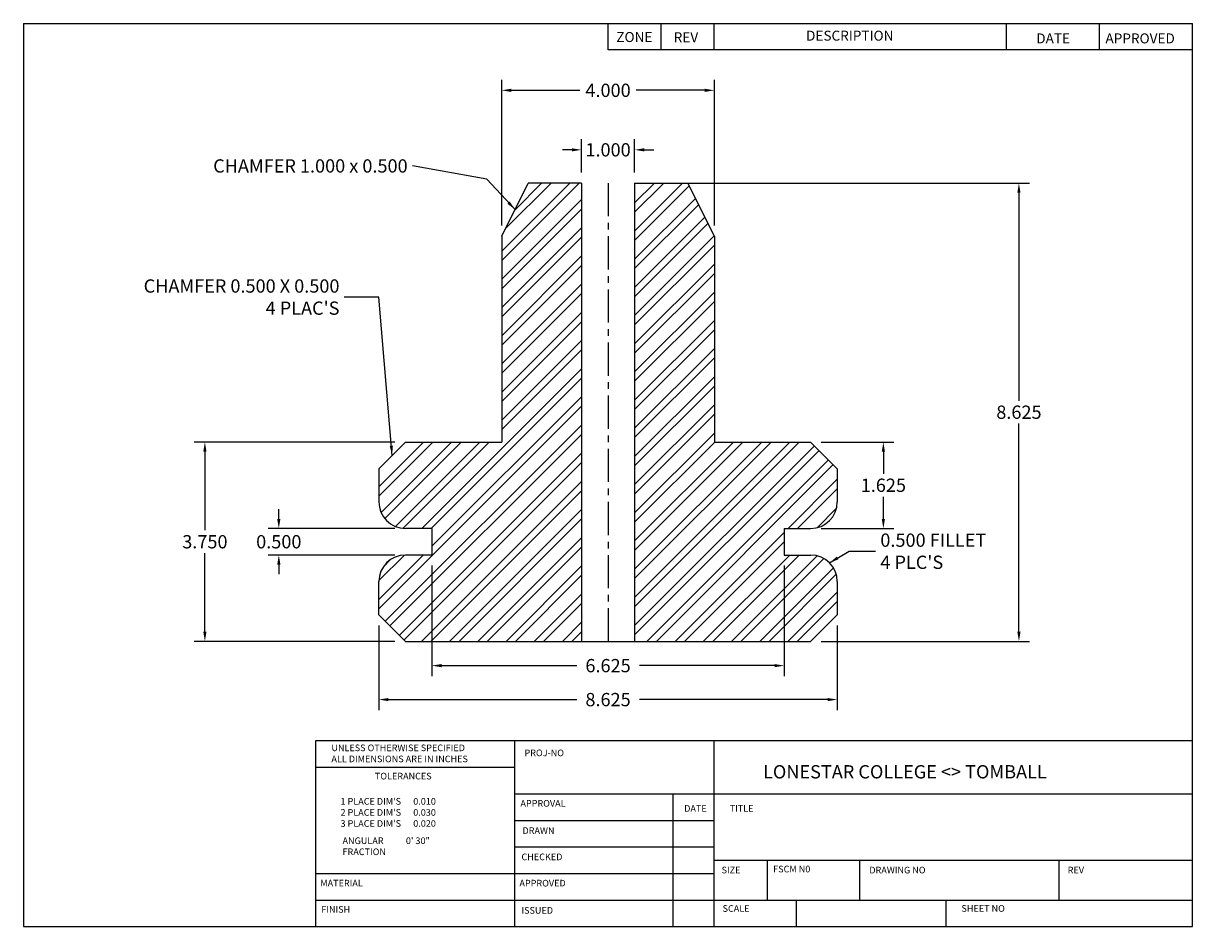
# Model space of a CAD drawing. Units: inches. Extents: x 0 to 22, y 0 to 17.
import ezdxf

# ---------------------------------------------------------------- set-up
doc = ezdxf.new("R2010")
doc.units = ezdxf.units.IN
doc.header["$MEASUREMENT"] = 0
doc.linetypes.add('CENTER', pattern=[2, 1.25, -0.25, 0.25, -0.25])
doc.styles.get("Standard").update_dxf_attribs({"font": 'txt.shx', "height": 0.25})
doc.dimstyles.get("Standard").update_dxf_attribs({"dimtxt": 0.8, "dimasz": 0.18, "dimexe": 0.2, "dimexo": 0.2, "dimgap": 0.09, "dimtad": 0, "dimtih": 1, "dimtoh": 1, "dimdec": 3, "dimzin": 0, "dimdsep": 46, "dimtxsty": 'Standard', "dimcen": 0.09, "dimadec": 0, "dimazin": 0, "dimtfac": 1, "dimtdec": 3, "dimtofl": 0, "dimtmove": 0, "dimatfit": 3, "dimfxl": 1, "dimtolj": 1, "dimtzin": 0, "dimarcsym": 0})

# ---------------------------------------------------------------- blocks, each defined once
blk = doc.blocks.new('*D3')
at = {"color": 0, "lineweight": -2}
for p, q in [((4.806, 7.674), (4.806, 7.854)), ((6.988, 7.494), (4.606, 7.494)), ((6.988, 6.994), (4.606, 6.994)), ((4.806, 6.814), (4.806, 6.634))]:
    blk.add_line(p, q, dxfattribs=at)
at = {"color": 0}
for points in [[(4.776, 7.674), (4.836, 7.674), (4.806, 7.494)], [(4.776, 6.814), (4.836, 6.814), (4.806, 6.994)]]:
    blk.add_solid(points, dxfattribs=at)
at = {"layer": 'Defpoints', "color": 0}
for p in [(7.188, 7.494), (4.806, 6.994), (7.188, 6.994)]:
    blk.add_point(p, dxfattribs=at)
at = {"color": 0, "insert": (4.806, 7.244), "char_height": 0.25, "attachment_point": 5}
blk.add_mtext('\\A1;0.500', dxfattribs=at)
blk = doc.blocks.new('*D4')
at = {"color": 0, "lineweight": -2}
for p, q in [((6.988, 9.119), (3.215, 9.119)), ((3.415, 8.939), (3.415, 7.459)), ((3.415, 5.549), (3.415, 7.029)), ((6.988, 5.369), (3.215, 5.369))]:
    blk.add_line(p, q, dxfattribs=at)
at = {"color": 0}
for points in [[(3.385, 8.939), (3.445, 8.939), (3.415, 9.119)], [(3.385, 5.549), (3.445, 5.549), (3.415, 5.369)]]:
    blk.add_solid(points, dxfattribs=at)
at = {"layer": 'Defpoints', "color": 0}
for p in [(7.188, 9.119), (3.415, 5.369), (7.188, 5.369)]:
    blk.add_point(p, dxfattribs=at)
at = {"color": 0, "insert": (3.415, 7.244), "char_height": 0.25, "attachment_point": 5}
blk.add_mtext('\\A1;3.750', dxfattribs=at)
blk = doc.blocks.new('*D7')
at = {"color": 0, "lineweight": -2}
for p, q in [((15.013, 9.119), (16.381, 9.119)), ((16.181, 8.939), (16.181, 8.522)), ((16.181, 7.674), (16.181, 8.092)), ((15.013, 7.494), (16.381, 7.494))]:
    blk.add_line(p, q, dxfattribs=at)
at = {"color": 0}
for points in [[(16.151, 8.939), (16.211, 8.939), (16.181, 9.119)], [(16.151, 7.674), (16.211, 7.674), (16.181, 7.494)]]:
    blk.add_solid(points, dxfattribs=at)
at = {"layer": 'Defpoints', "color": 0}
for p in [(14.813, 9.119), (14.813, 7.494), (16.181, 7.494)]:
    blk.add_point(p, dxfattribs=at)
at = {"color": 0, "insert": (16.181, 8.307), "char_height": 0.25, "attachment_point": 5}
blk.add_mtext('\\A1;1.625', dxfattribs=at)
blk = doc.blocks.new('*D9')
at = {"color": 0, "lineweight": -2}
for p, q in [((7.688, 6.794), (7.688, 4.712)), ((14.313, 6.794), (14.313, 4.712)), ((7.868, 4.912), (10.411, 4.912)), ((14.133, 4.912), (11.591, 4.912))]:
    blk.add_line(p, q, dxfattribs=at)
at = {"color": 0}
for points in [[(7.868, 4.942), (7.868, 4.882), (7.688, 4.912)], [(14.133, 4.942), (14.133, 4.882), (14.313, 4.912)]]:
    blk.add_solid(points, dxfattribs=at)
at = {"layer": 'Defpoints', "color": 0}
for p in [(7.688, 6.994), (14.313, 6.994), (14.313, 4.912)]:
    blk.add_point(p, dxfattribs=at)
at = {"color": 0, "insert": (11.001, 4.912), "char_height": 0.25, "attachment_point": 5}
blk.add_mtext('\\A1;6.625', dxfattribs=at)
blk = doc.blocks.new('*D13')
at = {"color": 0, "lineweight": -2}
for p, q in [((12.201, 13.994), (18.932, 13.994)), ((18.732, 13.814), (18.732, 9.897)), ((18.732, 5.549), (18.732, 9.467)), ((15.013, 5.369), (18.932, 5.369))]:
    blk.add_line(p, q, dxfattribs=at)
at = {"color": 0}
for points in [[(18.702, 13.814), (18.762, 13.814), (18.732, 13.994)], [(18.702, 5.549), (18.762, 5.549), (18.732, 5.369)]]:
    blk.add_solid(points, dxfattribs=at)
at = {"layer": 'Defpoints', "color": 0}
for p in [(12.001, 13.994), (14.813, 5.369), (18.732, 5.369)]:
    blk.add_point(p, dxfattribs=at)
at = {"color": 0, "insert": (18.732, 9.682), "char_height": 0.25, "attachment_point": 5}
blk.add_mtext('\\A1;8.625', dxfattribs=at)
blk = doc.blocks.new('*D15')
at = {"color": 0, "lineweight": -2}
for p, q in [((10.501, 14.194), (10.501, 14.82)), ((11.501, 14.194), (11.501, 14.82)), ((10.321, 14.62), (10.141, 14.62)), ((11.681, 14.62), (11.861, 14.62))]:
    blk.add_line(p, q, dxfattribs=at)
at = {"color": 0}
for points in [[(10.321, 14.65), (10.321, 14.59), (10.501, 14.62)], [(11.681, 14.65), (11.681, 14.59), (11.501, 14.62)]]:
    blk.add_solid(points, dxfattribs=at)
at = {"layer": 'Defpoints', "color": 0}
for p in [(11.501, 14.62), (10.501, 13.994), (11.501, 13.994)]:
    blk.add_point(p, dxfattribs=at)
at = {"color": 0, "insert": (11.001, 14.62), "char_height": 0.25, "attachment_point": 5}
blk.add_mtext('\\A1;1.000', dxfattribs=at)
blk = doc.blocks.new('*D16')
at = {"color": 0, "lineweight": -2}
for p, q in [((9.001, 13.194), (9.001, 15.94)), ((13.001, 13.194), (13.001, 15.94)), ((9.181, 15.74), (10.473, 15.74)), ((12.821, 15.74), (11.528, 15.74))]:
    blk.add_line(p, q, dxfattribs=at)
at = {"color": 0}
for points in [[(9.181, 15.77), (9.181, 15.71), (9.001, 15.74)], [(12.821, 15.77), (12.821, 15.71), (13.001, 15.74)]]:
    blk.add_solid(points, dxfattribs=at)
at = {"layer": 'Defpoints', "color": 0}
for p in [(13.001, 15.74), (9.001, 12.994), (13.001, 12.994)]:
    blk.add_point(p, dxfattribs=at)
at = {"color": 0, "insert": (11.001, 15.74), "char_height": 0.25, "attachment_point": 5}
blk.add_mtext('\\A1;4.000', dxfattribs=at)
blk = doc.blocks.new('*D17')
at = {"color": 0, "lineweight": -2}
for p, q in [((6.688, 5.669), (6.688, 4.073)), ((15.313, 5.669), (15.313, 4.073)), ((6.868, 4.273), (10.411, 4.273)), ((15.133, 4.273), (11.591, 4.273))]:
    blk.add_line(p, q, dxfattribs=at)
at = {"color": 0}
for points in [[(6.868, 4.303), (6.868, 4.243), (6.688, 4.273)], [(15.133, 4.303), (15.133, 4.243), (15.313, 4.273)]]:
    blk.add_solid(points, dxfattribs=at)
at = {"layer": 'Defpoints', "color": 0}
for p in [(6.688, 5.869), (15.313, 5.869), (15.313, 4.273)]:
    blk.add_point(p, dxfattribs=at)
at = {"color": 0, "insert": (11.001, 4.273), "char_height": 0.25, "attachment_point": 5}
blk.add_mtext('\\A1;8.625', dxfattribs=at)

msp = doc.modelspace()

# ---------------------------------------------------------------- hatches: boundary and pattern name
h = msp.add_hatch()
h.set_pattern_fill('ANSI32', color=256, style=0)
h.paths.add_polyline_path([(10.5008, 13.9941), (9.5008, 13.9941), (9.0008, 12.9941), (9.0008, 9.1191), (7.1883, 9.1191), (6.6883, 8.6191), (6.6883, 7.9941, 0.4142136), (7.1883, 7.4941), (7.6883, 7.4941), (7.6883, 6.9941), (7.1883, 6.9941, 0.4142136), (6.6883, 6.4941), (6.6883, 5.8691), (7.1883, 5.3691), (10.5008, 5.3691)])
h.paths.add_polyline_path([(13.0008, 12.9941), (12.5008, 13.9941), (11.5008, 13.9941), (11.5008, 5.3691), (14.8133, 5.3691), (15.3133, 5.8691), (15.3133, 6.4941, 0.4142136), (14.8133, 6.9941), (14.3133, 6.9941), (14.3133, 7.4941), (14.8133, 7.4941, 0.4142136), (15.3133, 7.9941), (15.3133, 8.6191), (14.8133, 9.1191), (13.0008, 9.1191)])

# ---------------------------------------------------------------- linework, layer by layer
for p, q in [((0, 17), (22, 17)), ((0, 17), (0, 0)), ((11, 16.5), (11, 17)), ((12, 16.5), (12, 17)), ((13, 16.5), (13, 17)), ((18.5, 16.5), (18.5, 17)), ((20.25, 16.5), (20.25, 17)), ((22, 0), (22, 17)), ((22, 16.5), (11, 16.5)), ((9.0008, 12.9941), (9.5008, 13.9941)), ((10.5008, 13.9941), (9.5008, 13.9941)), ((10.5008, 13.9941), (10.5008, 5.3691)), ((11.5008, 13.9941), (11.5008, 5.3691)), ((11.5008, 13.9941), (12.5008, 13.9941)), ((13.0008, 12.9941), (12.5008, 13.9941)), ((9.0008, 12.9941), (9.0008, 9.1191)), ((13.0008, 12.9941), (13.0008, 9.1191)), ((7.1883, 9.1191), (6.6883, 8.6191)), ((7.1883, 9.1191), (9.0008, 9.1191)), ((13.0008, 9.1191), (14.8133, 9.1191)), ((14.8133, 9.1191), (15.3133, 8.6191)), ((6.6883, 8.6191), (6.6883, 7.9941)), ((15.3133, 8.6191), (15.3133, 7.9941)), ((7.6883, 7.4941), (7.1883, 7.4941)), ((7.6883, 7.4941), (7.6883, 6.9941)), ((14.3133, 7.4941), (14.8133, 7.4941)), ((14.3133, 7.4941), (14.3133, 6.9941)), ((7.6883, 6.9941), (7.1883, 6.9941)), ((14.3133, 6.9941), (14.8133, 6.9941)), ((6.6883, 5.8691), (6.6883, 6.4941)), ((15.3133, 6.4941), (15.3133, 5.8691)), ((6.6883, 5.8691), (7.1883, 5.3691)), ((14.8133, 5.3691), (15.3133, 5.8691)), ((7.1883, 5.3691), (14.8133, 5.3691)), ((5.5, 3.5), (9.25, 3.5)), ((5.5, 0), (5.5, 3.5)), ((9.25, 0), (9.25, 3.5)), ((9.25, 3.5), (13, 3.5)), ((13, 0), (13, 3.5)), ((13, 3.5), (22, 3.5)), ((5.5, 3), (9.25, 3)), ((9.25, 2.5), (13, 2.5)), ((12.227, 0), (12.227, 2.5)), ((13, 2.5), (22, 2.5)), ((9.25, 2), (13, 2)), ((9.25, 1.5), (13, 1.5)), ((13, 1.25), (22, 1.25)), ((14, 0.5), (14, 1.25)), ((15.74, 0.5), (15.74, 1.25)), ((19.49, 0.5), (19.49, 1.25)), ((5.5, 1), (9.25, 1)), ((9.25, 1), (13, 1)), ((5.5, 0.5), (9.25, 0.5)), ((9.25, 0.5), (13, 0.5)), ((13, 0.5), (22, 0.5)), ((14.545, 0), (14.545, 0.5)), ((17.365, 0), (17.365, 0.5)), ((0, 0), (22, 0))]:
    msp.add_line(p, q)
at = {"linetype": 'CENTER', "ltscale": 0.5}
msp.add_line((11.0008, 13.9941), (11.0008, 5.3691), dxfattribs=at)
for centre, start, end in [((7.1883, 7.9941), 180, 270), ((14.8133, 7.9941), 270, 0), ((7.1883, 6.4941), 90, 180), ((14.8133, 6.4941), 0, 90)]:
    msp.add_arc(centre, 0.5, start, end)

# ---------------------------------------------------------------- texts
for s, height, p in [('ZONE', 0.1875, (11.1567, 16.6494)), ('REV', 0.1875, (12.2364, 16.6437)), ('DESCRIPTION', 0.1875, (14.7265, 16.6749)), ('DATE', 0.1875, (19.0576, 16.6235)), ('APPROVED', 0.1875, (20.3601, 16.6235)), ('UNLESS OTHERWISE SPECIFIED', 0.125, (5.7958, 3.3022)), ('PROJ-NO', 0.125, (9.4286, 3.2072)), ('ALL DIMENSIONS ARE IN INCHES', 0.125, (5.7958, 3.0938)), ('TOLERANCES', 0.125, (6.6137, 2.7701)), ('LONESTAR COLLEGE <> TOMBALL', 0.25, (13.9173, 2.7891)), ("1 PLACE DIM'S      0.010", 0.125, (5.967, 2.295)), ("2 PLACE DIM'S      0.030", 0.125, (5.967, 2.0867)), ('APPROVAL', 0.125, (9.3525, 2.257)), ('DATE', 0.125, (12.4338, 2.162)), ('TITLE', 0.125, (13.2897, 2.162)), ("3 PLACE DIM'S      0.020", 0.125, (5.967, 1.8784)), ('DRAWN', 0.125, (9.3906, 1.744)), ('ANGULAR           0\' 30"', 0.125, (6.005, 1.5539)), ('FRACTION', 0.125, (6.005, 1.3456)), ('CHECKED', 0.125, (9.3716, 1.2499)), ('SIZE', 0.125, (13.137, 1.0016)), ('FSCM N0', 0.125, (14.1082, 1.0206)), ('DRAWING NO', 0.125, (15.9173, 1.0016)), ('REV', 0.125, (19.6497, 1.0016)), ('MATERIAL', 0.125, (5.5866, 0.7558)), ('APPROVED', 0.125, (9.3335, 0.7558)), ('FINISH', 0.125, (5.6056, 0.2618)), ('ISSUED', 0.125, (9.3716, 0.2428)), ('SCALE', 0.125, (13.156, 0.2786)), ('SHEET NO', 0.125, (17.6502, 0.2797))]:
    msp.add_text(s, height=height).set_placement(p)
at = {"char_height": 0.25}
for s, insert, attachment_point in [('\\A1;CHAMFER 1.000 x 0.500', (7.2301, 14.3168), 6), ("\\A1;CHAMFER 0.500 X 0.500\\P4 PLAC'S", (5.9475, 11.8487), 6), ("\\A1;0.500 FILLET\\P4 PLC'S", (16.1244, 7.0655), 4)]:
    msp.add_mtext(s, dxfattribs=dict(at, insert=insert, attachment_point=attachment_point))

# ---------------------------------------------------------------- dimensions: what is measured, and where the dimension line sits
for base, p1, p2, picture, middle in [((13.0008, 15.7398), (9.0008, 12.9941), (13.0008, 12.9941), '*D16', (11.0008, 15.7398)), ((11.5008, 14.6199), (10.5008, 13.9941), (11.5008, 13.9941), '*D15', (11.0008, 14.6199)), ((14.3133, 4.9123), (7.6883, 6.9941), (14.3133, 6.9941), '*D9', (11.0008, 4.9123)), ((15.3133, 4.273), (6.6883, 5.8691), (15.3133, 5.8691), '*D17', (11.0008, 4.273))]:
    dim = msp.add_linear_dim(base=base, p1=p1, p2=p2, dimstyle='Standard')
    dim.commit()
    dim.dimension.update_dxf_attribs({"geometry": picture, "text_midpoint": middle})
for base, p1, p2, picture, middle in [((18.7317, 5.3691), (12.0008, 13.9941), (14.8133, 5.3691), '*D13', (18.7317, 9.6816)), ((3.4155, 5.3691), (7.1883, 9.1191), (7.1883, 5.3691), '*D4', (3.4155, 7.2441)), ((16.181, 7.4941), (14.8133, 9.1191), (14.8133, 7.4941), '*D7', (16.181, 8.3066)), ((4.8056, 6.9941), (7.1883, 7.4941), (7.1883, 6.9941), '*D3', (4.8056, 7.2441))]:
    dim = msp.add_linear_dim(base=base, p1=p1, p2=p2, angle=90, dimstyle='Standard')
    dim.commit()
    dim.dimension.update_dxf_attribs({"geometry": picture, "text_midpoint": middle})

# ---------------------------------------------------------------- leaders
at = {"annotation_type": 0, "has_hookline": 1}
for points, hookline_direction, text_width in [([(9.2513, 13.4947), (8.7216, 14.0674), (7.3201, 14.3168)], 1, 4.5), ([(6.9383, 8.8691), (6.6883, 11.8487), (6.0375, 11.8487)], 1, 4.5833), ([(15.1668, 6.8477), (15.5387, 7.0655), (16.0344, 7.0655)], 0, 2.5417)]:
    msp.add_leader(points, dimstyle='Standard', dxfattribs=dict(at, hookline_direction=hookline_direction, text_width=text_width))

doc.saveas('drawing.dxf')
